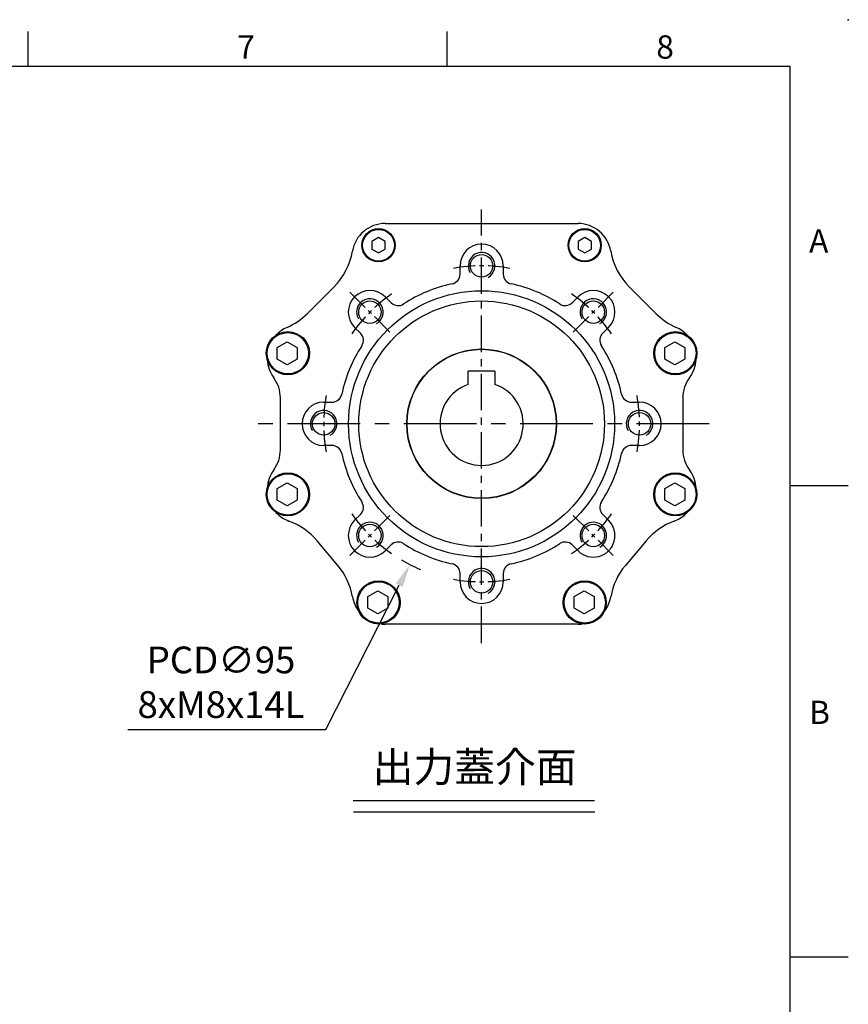
# Model space of a CAD drawing. Units: millimetres. Extents: x -24 to 1073, y -14 to 686.
# Drawn here: x 731 to 980, y 390 to 686 of the extents above; entities that cross this region are included whole.
import ezdxf
from ezdxf.enums import TextEntityAlignment as Align

# ---------------------------------------------------------------- set-up
doc = ezdxf.new("R2010")
doc.units = ezdxf.units.MM
doc.header["$LTSCALE"] = 17.5
doc.linetypes.add('CENTER', pattern=[2, 1.25, -0.25, 0.25, -0.25])
for name, color, linetype in [('CEN', 2, 'CENTER'), ('DIM', 3, 'Continuous'), ('MAIN', 7, 'Continuous'), ('THIN', 1, 'Continuous'), ('TXT', 4, 'Continuous')]:
    doc.layers.add(name, color=color, linetype=linetype)
doc.styles.add('ATTDEF', font='txt')
doc.styles.get("Standard").update_dxf_attribs({"font": 'simplex.shx', "bigfont": 'chineset.shx'})
doc.dimstyles.new('C', dxfattribs={"dimscale": 3.5, "dimtxt": 2.3, "dimasz": 2, "dimexe": 1, "dimexo": 1, "dimgap": 1, "dimtad": 1, "dimtoh": 1, "dimdec": 4, "dimdsep": 46, "dimtxsty": 'Standard', "dimcen": 0, "dimclrd": 256, "dimclre": 256, "dimclrt": 256, "dimadec": 0, "dimazin": 0, "dimtfac": 0.6, "dimtdec": 4, "dimtofl": 0, "dimtmove": 0, "dimatfit": 3, "dimfxl": 0, "dimtolj": 1, "dimarcsym": 0})

# ---------------------------------------------------------------- blocks, each defined once
blk = doc.blocks.new('GJA420')
at = {"color": 0}
for p, q in [((209.5, 195), (209.5, 192)), ((245.5, 195), (245.5, 192)), ((0, 192), (275, 192)), ((275, 0), (275, 192)), ((275, 156), (280, 156)), ((275, 115.5), (280, 115.5))]:
    blk.add_line(p, q, dxfattribs=at)
blk.add_point((280, 196), dxfattribs=at)
blk.add_point((280, 196), dxfattribs=at)
for s, p in [('7', (227.5, 192.655)), ('8', (263.5, 192.655)), ('A', (276.631, 176)), ('B', (276.631, 135.5))]:
    blk.add_text(s, height=2, dxfattribs=at).set_placement(p)
at = {"color": 4, "style": 'ATTDEF'}
blk.add_attdef('料號', text='', height=2.5, dxfattribs=at).set_placement((120.5, 3), align=Align.MIDDLE_LEFT)
for tag, p in [('比例', (200.5, 3)), ('版本', (236.5, 3))]:
    blk.add_attdef(tag, text='', height=2.5, dxfattribs=at).set_placement(p, align=Align.MIDDLE_CENTER)
blk = doc.blocks.new('A$C32224EE4')
at = {"layer": 'MAIN'}
blk.add_lwpolyline([(2.83, -1.73), (-0.17, -3.46), (-3.17, -1.73), (-3.17, 1.73), (-0.17, 3.46), (2.83, 1.73)], close=True, dxfattribs=at)
blk = doc.blocks.new('A$C091D4375')
at = {"layer": 'MAIN'}
blk.add_lwpolyline([(-2, -1.15), (0, -2.31), (2, -1.15), (2, 1.15), (0, 2.31), (-2, 1.15)], close=True, dxfattribs=at)
blk = doc.blocks.new('M08')
at = {"layer": 'MAIN'}
blk.add_circle((0, 0), 3.38, dxfattribs=at)
at = {"layer": 'THIN'}
blk.add_arc((0, 0), 4, 300.0872, 210, dxfattribs=at)
blk = doc.blocks.new('A$C41034A56')
at = {"layer": 'CEN', "ltscale": 0.5}
blk.add_line((0, -65.91), (0, 64.45), dxfattribs=at)
at = {"layer": 'CEN', "ltscale": 0.3}
for p, q in [((-27.58, 27.58), (-39.6, 39.6)), ((27.58, 27.58), (39.6, 39.6)), ((-27.58, -27.58), (-39.6, -39.6)), ((27.58, -27.58), (39.6, -39.6))]:
    blk.add_line(p, q, dxfattribs=at)
at = {"layer": 'CEN'}
blk.add_line((68.47, 0), (-68.49, 0), dxfattribs=at)
at = {"layer": 'CEN', "ltscale": 0.3}
for start, end in [(79.7333, 100.2667), (124.7333, 145.2667), (34.7333, 55.2667), (169.7333, 190.2667), (349.7333, 10.2667), (214.7333, 235.2667), (304.7333, 325.2667), (259.7333, 280.2667)]:
    blk.add_arc((0, 0), 47.5, start, end, dxfattribs=at)
at = {"layer": 'MAIN'}
for p, q in [((-29, 60.23), (29, 60.23)), ((-6.5, 45.01), (-6.5, 47.5)), ((6.5, 47.5), (6.5, 45.01)), ((-52.38, 33.18), (-44.43, 41.13)), ((44.43, 41.13), (52.38, 33.18)), ((-28.99, 38.18), (-27.23, 36.42)), ((27.23, 36.42), (28.99, 38.18)), ((-36.42, 27.23), (-38.18, 28.99)), ((38.18, 28.99), (36.42, 27.23)), ((-60.5, -7.83), (-60.5, 7.83)), ((-47.5, 6.5), (-45.01, 6.5)), ((45.01, 6.5), (47.5, 6.5)), ((60.5, 7.83), (60.5, -7.83)), ((-45.01, -6.5), (-47.5, -6.5)), ((47.5, -6.5), (45.01, -6.5)), ((-38.18, -28.99), (-36.42, -27.23)), ((36.42, -27.23), (38.18, -28.99)), ((-43.22, -42.62), (-49.47, -35.16)), ((49.47, -35.16), (43.22, -42.62)), ((-27.23, -36.42), (-28.99, -38.18)), ((28.99, -38.18), (27.23, -36.42)), ((-6.5, -47.5), (-6.5, -45.01)), ((6.5, -45.01), (6.5, -47.5)), ((29, -60.23), (-29, -60.23))]:
    blk.add_line(p, q, dxfattribs=at)
for centre, radius in [((-31, 53.69), 5), ((-31, 53.69), 4.77), ((31, 53.69), 5), ((31, 53.69), 4.77), ((0, 0), 40), ((0, 0), 36.93), ((-58.26, 21.21), 6.5), ((-58.26, 21.21), 6.21), ((58.26, 21.21), 6.5), ((58.26, 21.21), 6.21), ((0, 0), 22.5), ((-58.26, -21.21), 6.5), ((58.26, -21.21), 6.5), ((-58.26, -21.21), 6.21), ((58.26, -21.21), 6.21), ((-31, -53.69), 6.5), ((31, -53.69), 6.5), ((-31, -53.69), 6.21), ((31, -53.69), 6.21)]:
    blk.add_circle(centre, radius, dxfattribs=at)
for centre, radius, start, end in [((-29, 50.23), 10, 90, 170.3259), ((29, 50.23), 10, 9.6741, 90), ((0, 47.5), 6.5, 360, 180), ((-58.57, 55.27), 20, 315, 350.3259), ((58.57, 55.27), 20, 189.6741, 225), ((-9.5, 45.01), 3, 281.9186, 0), ((9.5, 45.01), 3, 180, 258.0814), ((0, 0), 43, 101.9186, 123.0814), ((0, 0), 43, 56.9186, 78.0814), ((-33.59, 33.59), 6.5, 45, 225), ((33.59, 33.59), 6.5, 315, 135), ((-25.11, 38.54), 3, 225, 303.0814), ((25.11, 38.54), 3, 236.9186, 315), ((-66.52, 47.33), 20, 293.613, 315), ((66.52, 47.33), 20, 225, 246.387), ((-54.5, 19.84), 10, 113.613, 137.2018), ((-38.54, 25.11), 3, 326.9186, 45), ((38.54, 25.11), 3, 135, 213.0814), ((54.5, 19.84), 10, 42.7982, 66.387), ((0, 0), 43, 146.9186, 168.0814), ((0, 0), 43, 11.9186, 33.0814), ((-54.5, 19.84), 10, 182.7982, 216.8803), ((54.5, 19.84), 10, 323.1197, 357.2018), ((-70.5, 7.83), 10, 0, 36.8803), ((70.5, 7.83), 10, 143.1197, 180), ((-69.53, 8.04), 9.01, 10.3369, 14.8467), ((-47.5, 0), 6.5, 90, 270), ((-45.01, 9.5), 3, 270, 348.0814), ((45.01, 9.5), 3, 191.9186, 270), ((47.5, 0), 6.5, 270, 90), ((-70.5, -7.83), 10, 323.1197, 0), ((-45.01, -9.5), 3, 11.9186, 90), ((0, 0), 43, 191.9186, 213.0814), ((0, 0), 43, 326.9186, 348.0814), ((45.01, -9.5), 3, 90, 168.0814), ((70.5, -7.83), 10, 180, 216.8803), ((-54.5, -19.84), 10, 143.1197, 177.2018), ((54.5, -19.84), 10, 2.7982, 36.8803), ((-38.54, -25.11), 3, 315, 33.0814), ((38.54, -25.11), 3, 146.9186, 225), ((-54.5, -19.84), 10, 222.7982, 249.9347), ((54.5, -19.84), 10, 290.0653, 317.2018), ((-64.79, -48.02), 20, 40, 69.9347), ((-33.59, -33.59), 6.5, 135, 315), ((33.59, -33.59), 6.5, 225, 45), ((64.79, -48.02), 20, 110.0653, 140), ((-25.11, -38.54), 3, 56.9186, 135), ((0, 0), 43, 236.9186, 258.0814), ((0, 0), 43, 281.9186, 303.0814), ((25.11, -38.54), 3, 45, 123.0814), ((-58.54, -55.47), 20, 10.0653, 40), ((-9.5, -45.01), 3, 0, 78.0814), ((9.5, -45.01), 3, 101.9186, 180), ((58.54, -55.47), 20, 140, 169.9347), ((0, -47.5), 6.5, 180, 0), ((-29, -50.23), 10, 190.0653, 217.2018), ((29, -50.23), 10, 322.7982, 349.9347), ((-29, -50.23), 10, 262.7982, 270), ((29, -50.23), 10, 270, 277.2018)]:
    blk.add_arc(centre, radius, start, end, dxfattribs=at)
for p in [(0, 47.5), (-33.59, 33.59), (33.59, 33.59), (-47.5, 0), (47.5, 0), (-33.59, -33.59), (33.59, -33.59), (0, -47.5)]:
    blk.add_blockref('M08', p)
for name, p in [('A$C091D4375', (-31, 53.69)), ('A$C091D4375', (31, 53.69)), ('A$C32224EE4', (-58.26, 21.21)), ('A$C32224EE4', (58.26, 21.21)), ('A$C32224EE4', (-58.26, -21.21)), ('A$C32224EE4', (58.26, -21.21)), ('A$C32224EE4', (-31, -53.69)), ('A$C32224EE4', (31, -53.69))]:
    blk.add_blockref(name, p, dxfattribs=at)
blk = doc.blocks.new('A$C68941401')
at = {"layer": 'MAIN'}
for p, q in [((4, 15.8), (-4, 15.8)), ((-4, 11.84), (-4, 15.8)), ((4, 15.8), (4, 12.11)), ((-4, 11.84), (-4, 12.11)), ((4, 12.11), (4, 11.84))]:
    blk.add_line(p, q, dxfattribs=at)
blk.add_circle((0, 0), 22.4, dxfattribs=at)
blk.add_arc((0, 0), 12.5, 108.6629, 71.3371, dxfattribs=at)
blk = doc.blocks.new('*D144')
at = {"layer": 'DEFPOINTS', "color": 0}
for p in [(891.31, 606.81), (848.15, 522.18)]:
    blk.add_point(p, dxfattribs=at)
at = {"layer": 'DIM', "lineweight": -2}
for p, q in [((822.85, 472.57), (844.97, 515.95)), ((763.39, 472.57), (822.85, 472.57))]:
    blk.add_line(p, q, dxfattribs=at)
blk.add_arc((869.73, 564.5), 47.5, 239.4885, 247.2025, dxfattribs=at)
at = {"layer": 'DIM'}
blk.add_solid([(843.93, 516.48), (846.01, 515.42), (848.15, 522.18)], dxfattribs=at)
at = {"layer": 'DIM', "insert": (791.37, 486.8), "char_height": 8.05, "attachment_point": 5}
blk.add_mtext('\\A1;PCD∅95\\P8xM8x14L', dxfattribs=at)

msp = doc.modelspace()

# ---------------------------------------------------------------- linework, layer by layer
at = {"layer": 'DIM'}
for p, q in [((831.14407, 451.27611), (903.66081, 451.27611)), ((831.24047, 447.83691), (903.75722, 447.83691))]:
    msp.add_line(p, q, dxfattribs=at)

# ---------------------------------------------------------------- block references
at = {"layer": 'DIM', "xscale": 3.5, "yscale": 3.5, "zscale": 3.5}
msp.add_blockref('GJA420', (0, 0), dxfattribs=at)
at = {"layer": 'MAIN'}
for name in ['A$C41034A56', 'A$C68941401']:
    msp.add_blockref(name, (869.73123, 564.49707), dxfattribs=at)

# ---------------------------------------------------------------- texts
at = {"layer": 'TXT', "insert": (867.62414, 456.82544), "char_height": 9, "attachment_point": 8}
msp.add_mtext('{\\fPMingLiU|b0|i0|c136|p18;出力蓋介面}', dxfattribs=at)

# ---------------------------------------------------------------- dimensions: what is measured, and where the dimension line sits
at = {"layer": 'DIM'}
dim = msp.add_diameter_dim_2p(p1=(891.31006, 606.8126), p2=(848.1524, 522.18154), text='PCD<>\\P8xM8x14L', dimstyle='C', dxfattribs=at)
dim.commit()
dim.dimension.update_dxf_attribs({"geometry": '*D144', "text_midpoint": (791.37034, 472.57139), "dimtype": 163})

doc.saveas('drawing.dxf')
